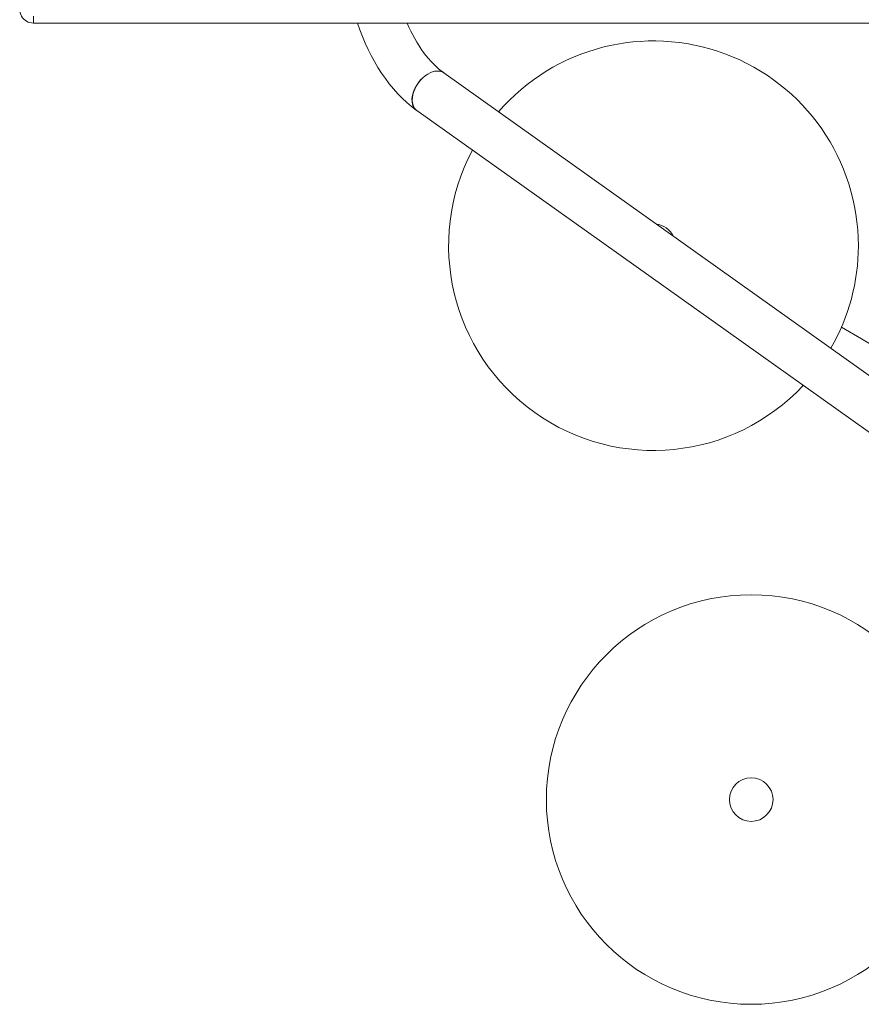
# Model space of a CAD drawing. Units: millimetres. Extents: x 1798 to 11200, y -154 to 10010.
# Drawn here: x 3358 to 3974, y 2327 to 3048 of the extents above; entities that cross this region are included whole.
import ezdxf

# ---------------------------------------------------------------- set-up
doc = ezdxf.new("R2010")
doc.units = ezdxf.units.MM
doc.header["$MEASUREMENT"] = 0
doc.layers.get('0').update_dxf_attribs({"color": 3})

msp = doc.modelspace()

# ---------------------------------------------------------------- linework, layer by layer
at = {"color": 7, "linetype": 'Continuous', "lineweight": 13}
for p, q in [((3367.82, 3050.3), (3367.82, 3045.3)), ((4015.84, 2761.5), (3668.48, 3008.79)), ((3648.62, 2981.19), (3996.12, 2733.8)), ((4093.02, 2745.34), (3959.47, 2822.44))]:
    msp.add_line(p, q, dxfattribs=at)
at = {"color": 7, "linetype": 'Continuous', "lineweight": 13, "flags": 128}
msp.add_lwpolyline([(4835.92, 3045.3), (3367.82, 3045.3), (3367.82, 3045.3)], dxfattribs=at)
at = {"color": 7, "linetype": 'Continuous', "lineweight": 13}
for centre, radius, start, end in [((3367.82, 3055.3), 10, 150, 270), ((3821.9, 2882.24), 150, 0, 139.15258), ((3821.9, 2882.24), 150, 152.17004, 316.93556), ((3821.9, 2882.24), 16, 26.47397, 82.63163), ((3821.9, 2882.24), 150, 329.95302, 0), ((3893.44, 2476.51), 150, 0, 359.99999), ((3893.44, 2476.51), 16, 0, 359.99999)]:
    msp.add_arc(centre, radius, start, end, dxfattribs=at)
at = {"color": 7, "linetype": 'Continuous', "lineweight": 13, "extrusion": (0, 0, -1)}
for start_param, end_param in [(0.05155, 2.289352), (0.000028, 0.05155)]:
    msp.add_ellipse((3658.48, 2995.04), major_axis=(-10.12, -13.66), ratio=0.647792, start_param=start_param, end_param=end_param, dxfattribs=at)
at = {"color": 7, "linetype": 'Continuous', "lineweight": 13}
msp.add_ellipse((3658.48, 2995.04), major_axis=(9.86, 13.85), ratio=0.637987, start_param=0.840103, end_param=3.141593, dxfattribs=at)
for points in [[(3605.23, 3045.3), (3613.97, 3018.57), (3628.88, 2995.58), (3648.36, 2981.38)], [(3668.51, 3008.76), (3657.84, 3016.28), (3648.36, 3029.31), (3641.53, 3045.3)]]:
    msp.add_open_spline(points, degree=3, dxfattribs=at)
msp.add_open_spline([(3668.49, 3008.78), (3666.7, 3010.05), (3663.31, 3010.73), (3659.54, 3009.37), (3658.48, 3008.96)], degree=3, knots=[0, 0, 0, 0, 0.717736, 1, 1, 1, 1], dxfattribs=at)

doc.saveas('drawing.dxf')
